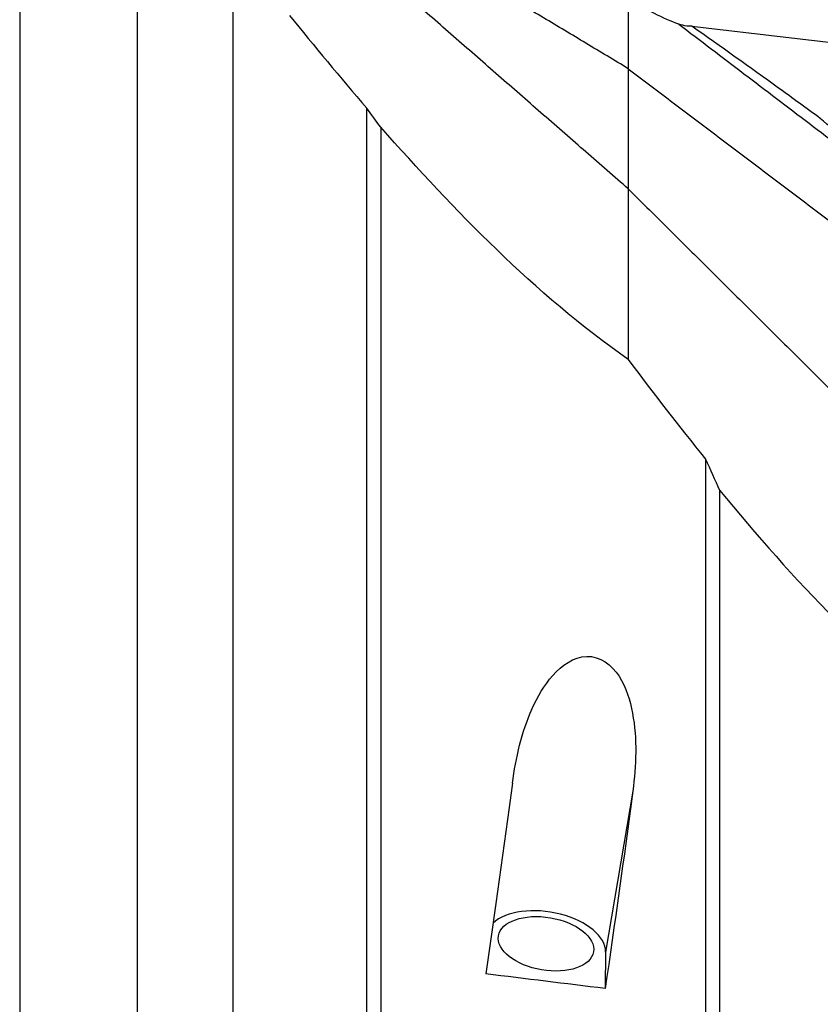
# Model space of a CAD drawing. Units: millimetres. Extents: x -63 to 117, y -66 to 77.
# Drawn here: x 31 to 64, y -17 to 24 of the extents above; entities that cross this region are included whole.
import ezdxf

# ---------------------------------------------------------------- set-up
doc = ezdxf.new("R2010")
doc.units = ezdxf.units.MM
doc.layers.add('1', color=4, linetype='CONTINUOUS')

msp = doc.modelspace()

# ---------------------------------------------------------------- linework, layer by layer
at = {"layer": '1'}
for p, q in [((36.133, -46.612), (36.133, 46.612)), ((31.24, 40.309), (31.24, -40.309)), ((40.082, 33.082), (40.082, -22.576)), ((59.121, 23.347), (72.431, 21.797)), ((45.634, -21.943), (45.634, 19.946)), ((46.218, 19.154), (46.218, -22.069)), ((59.691, 5.389), (59.691, -23.564)), ((60.274, 4.094), (60.274, -23.707)), ((56.674, -8.385), (55.546, -15.062)), ((55.546, -15.062), (55.529, -16.575))]:
    msp.add_line(p, q, dxfattribs=at)
at = {"layer": '1', "extrusion": (0, 0, -1)}
for centre, major_axis, ratio, start_param, end_param in [((49.152, -0.145), (5.889, 48.566), 0.071572, 1.7257, 1.893988), ((54.201, -0.144), (5.874, 48.441), 0.071572, 1.733054, 1.908157), ((76.774, 7.001), (340.436, -40.098), 0.075661, 1.624329, 1.638907)]:
    msp.add_ellipse(centre, major_axis=major_axis, ratio=ratio, start_param=start_param, end_param=end_param, dxfattribs=at)
at = {"layer": '1'}
msp.add_ellipse((53.07, -14.764), major_axis=(2.465, -0.416), ratio=0.548557, start_param=0.086111, end_param=2.748365, dxfattribs=at)
msp.add_ellipse((53.071, -14.719), major_axis=(-1.972, 0.333), ratio=0.548557, dxfattribs=at)
for points, degree in [([(56.486, 21.583), (42.43, 30.026)], 1), ([(56.486, 16.595), (42.43, 28.862)], 1), ([(58.577, 23.435), (57.96, 23.643), (57.196, 24.033), (56.486, 24.532)], 3), ([(42.43, 23.796), (43.465, 22.522), (44.532, 21.233), (45.634, 19.946)], 3), ([(58.577, 23.435), (69.4, 15.2)], 1), ([(56.486, 21.583), (56.486, 19.089), (56.486, 16.595)], 2), ([(56.486, 21.583), (70.543, 10.943)], 1), ([(46.218, 19.154), (46.022, 19.418), (45.827, 19.682), (45.634, 19.946)], 3), ([(56.486, 9.516), (52.561, 12.267), (49.273, 15.713), (46.218, 19.154)], 3), ([(56.486, 16.595), (70.543, 2.639)], 1), ([(56.486, 16.595), (56.486, 13.056), (56.486, 9.516)], 2), ([(56.486, 9.516), (57.521, 8.125), (58.588, 6.744), (59.691, 5.389)], 3), ([(59.691, 5.389), (59.883, 4.958), (60.078, 4.527), (60.274, 4.094)], 3), ([(60.274, 4.094), (63.33, 0.39), (66.617, -3.16), (70.543, -5.913)], 3)]:
    msp.add_open_spline(points, degree=degree, dxfattribs=at)
msp.add_rational_spline([(56.486, 24.532), (56.486, 22.547), (56.486, 21.583)], [0.87357673623, 0.607406421759, 1.02702702703], degree=2, dxfattribs=at)
for points, knots in [([(59.121, 23.347), (59.058, 23.338), (58.987, 23.341), (58.807, 23.367), (58.695, 23.396), (58.577, 23.435)], [0, 0, 0, 0, 0.428426, 0.428426, 1, 1, 1, 1]), ([(64.451, 19.52), (63.875, 19.941), (63.297, 20.36), (61.525, 21.64), (60.326, 22.496), (59.121, 23.347)], [0, 0, 0, 0, 0.326772, 0.326772, 1, 1, 1, 1]), ([(69.086, 15.613), (67.899, 16.594), (66.719, 17.584), (65.181, 18.894), (64.815, 19.207), (64.451, 19.52)], [0, 0, 0, 0, 0.761863, 0.761863, 1, 1, 1, 1]), ([(51.678, -8.054), (51.817, -7.006), (52.06, -5.945), (52.724, -4.468), (52.99, -3.999), (53.724, -3.173), (54.209, -2.816), (55.309, -2.777), (55.806, -3.16), (56.399, -4.087), (56.56, -4.621), (56.859, -6.227), (56.815, -7.323), (56.674, -8.385)], [0, 0, 0, 0, 0.25, 0.25, 0.375, 0.375, 0.5, 0.5, 0.625, 0.625, 0.75, 0.75, 1, 1, 1, 1])]:
    msp.add_open_spline(points, degree=3, knots=knots, dxfattribs=at)

doc.saveas('drawing.dxf')
